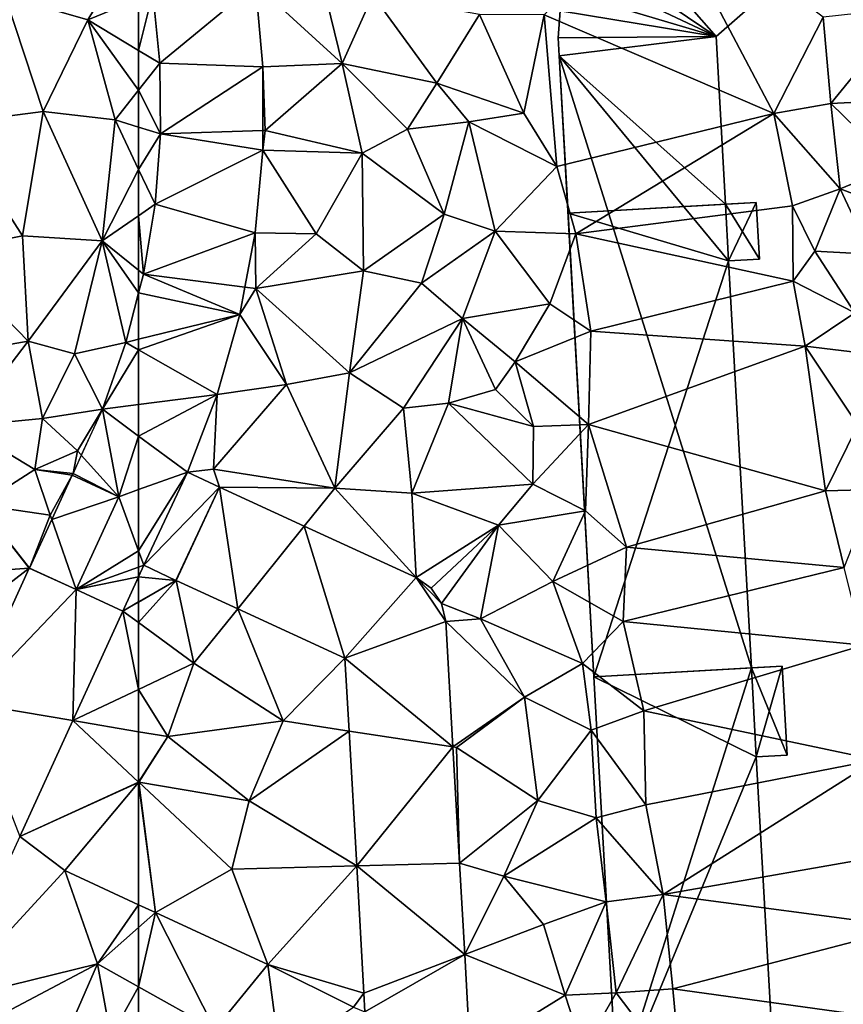
# Model space of a CAD drawing. Extents: x -2000 to -994, y 1000 to 2000.
# Drawn here: x -1757 to -1709, y 1296 to 1354 of the extents above; entities that cross this region are included whole.
import ezdxf

# ---------------------------------------------------------------- set-up
doc = ezdxf.new("R2010")
doc.units = 0
doc.header["$MEASUREMENT"] = 0
for name, color, linetype in [('Bygninger_Projekteret', 85, 'Continuous'), ('Terraen', 33, 'Continuous'), ('Terraen_vej', 33, 'Continuous')]:
    doc.layers.add(name, color=color, linetype=linetype)

# ---------------------------------------------------------------- blocks, each defined once
blk = doc.blocks.new('1km_6226_571_Flyttet_X-573000m_Y-6225000m_ACAD_1_FMEBLOCK1')
at = {"layer": 'Terraen_vej', "color": 251, "true_color": 0x555555}
for points in [[(49.009, 7.967, 72.875), (49.753, 8.149, 72.881), (49.753, 10.853, 72.848)], [(49.009, 7.967, 72.875), (49.753, 7.542, 72.896), (49.753, 8.149, 72.881)], [(47.636, 4.078, 72.975), (49.753, 7.542, 72.896), (49.009, 7.967, 72.875)], [(47.636, 4.078, 72.975), (49.753, 4.346, 72.992), (49.753, 7.542, 72.896)], [(48.603, -1.036, 72.969), (47.636, 4.078, 72.975), (46.41, 1.383, 72.987)], [(47.636, 4.078, 72.975), (49.753, 2.507, 73.028), (49.753, 4.346, 72.992)], [(48.603, -1.036, 72.969), (49.753, 2.507, 73.028), (47.636, 4.078, 72.975)], [(48.603, -1.036, 72.969), (49.753, -0.623, 73.006), (49.753, 2.507, 73.028)], [(48.603, -1.036, 72.969), (46.41, 1.383, 72.987), (45.929, 0.324, 72.991)], [(48.603, -1.036, 72.969), (45.878, 0.221, 72.985), (44.684, -2.369, 72.946)], [(46.103, -6.456, 72.996), (48.603, -1.036, 72.969), (44.684, -2.369, 72.946)], [(46.103, -6.456, 72.996), (49.753, -4.197, 73.054), (48.603, -1.036, 72.969)], [(48.603, -1.036, 72.969), (49.753, -4.197, 73.054), (49.753, -0.623, 73.006)], [(46.103, -6.456, 72.996), (44.684, -2.369, 72.946), (43.378, -5.199, 72.903)], [(46.103, -6.456, 72.996), (49.753, -5.15, 73.071), (49.753, -4.197, 73.054)], [(49.753, -5.705, 73.08), (49.753, -5.15, 73.071), (46.103, -6.456, 72.996)], [(46.103, -6.456, 72.996), (43.374, -5.208, 72.903), (39.781, -13.068, 72.978)], [(48.829, -7.708, 73.089), (49.753, -5.705, 73.08), (46.103, -6.456, 72.996)], [(39.781, -13.068, 72.978), (45.906, -14.101, 73.129), (46.103, -6.456, 72.996)], [(48.829, -7.708, 73.089), (46.103, -6.456, 72.996), (45.906, -14.101, 73.129)], [(39.781, -13.068, 72.978), (42.814, -20.865, 73.171), (45.906, -14.101, 73.129)]]:
    blk.add_polyline3d(points, close=True, dxfattribs=at)
blk = doc.blocks.new('1km_6226_571_Flyttet_X-573000m_Y-6225000m_ACAD_1_FMEBLOCK76')
at = {"layer": 'Terraen', "color": 9, "true_color": 0xbbbbbb}
for points in [[(59.53, 41.06, 73.04), (61.03, 43.55, 72.55), (54.71, 42.46, 73.24)], [(62.5, 42.287, 72.691), (61.03, 43.55, 72.55), (59.53, 41.06, 73.04)], [(51.53, 35.01, 73.31), (56.94, 35.72, 73.22), (54.71, 42.46, 73.24)], [(56.94, 35.72, 73.22), (59.53, 41.06, 73.04), (54.71, 42.46, 73.24)], [(62.5, 39.274, 72.776), (62.5, 42.287, 72.691), (59.53, 41.06, 73.04)], [(61.14, 35.22, 72.73), (59.53, 41.06, 73.04), (56.94, 35.72, 73.22)], [(62.5, 36.952, 72.697), (62.5, 39.274, 72.776), (59.53, 41.06, 73.04)], [(62.5, 36.952, 72.697), (59.53, 41.06, 73.04), (61.14, 35.22, 72.73)], [(62.5, 34.8, 72.74), (62.5, 36.952, 72.697), (61.14, 35.22, 72.73)], [(55.73, 28.45, 73.18), (56.94, 35.72, 73.22), (51.53, 35.01, 73.31)], [(60.38, 28.17, 72.8), (56.94, 35.72, 73.22), (55.73, 28.45, 73.18)], [(60.38, 28.17, 72.8), (61.14, 35.22, 72.73), (56.94, 35.72, 73.22)], [(62.5, 32.334, 72.765), (61.14, 35.22, 72.73), (60.38, 28.17, 72.8)], [(62.5, 32.334, 72.765), (62.5, 34.8, 72.74), (61.14, 35.22, 72.73)], [(51, 27.5, 73.2), (55.73, 28.45, 73.18), (51.53, 35.01, 73.31)], [(62.5, 29.631, 72.793), (62.5, 32.334, 72.765), (60.38, 28.17, 72.8)], [(62.5, 26.456, 72.834), (62.5, 29.631, 72.793), (60.38, 28.17, 72.8)], [(56.06, 22.31, 73.21), (55.73, 28.45, 73.18), (51, 27.5, 73.2)], [(56.06, 22.31, 73.21), (60.38, 28.17, 72.8), (55.73, 28.45, 73.18)], [(58.76, 21.57, 72.85), (60.38, 28.17, 72.8), (56.06, 22.31, 73.21)], [(61.756, 22.232, 72.875), (60.38, 28.17, 72.8), (58.76, 21.57, 72.85)], [(62.5, 25.119, 72.848), (62.5, 26.456, 72.834), (60.38, 28.17, 72.8)], [(62.5, 25.119, 72.848), (60.38, 28.17, 72.8), (61.756, 22.232, 72.875)], [(49.4, 21.15, 73.16), (56.06, 22.31, 73.21), (51, 27.5, 73.2)], [(52.27, 17.35, 73.13), (56.06, 22.31, 73.21), (49.4, 21.15, 73.16)], [(52.27, 17.35, 73.13), (56.9, 17.8, 72.99), (56.06, 22.31, 73.21)], [(56.9, 17.8, 72.99), (58.76, 21.57, 72.85), (56.06, 22.31, 73.21)], [(60.383, 18.344, 72.975), (61.756, 22.232, 72.875), (58.76, 21.57, 72.85)], [(60.383, 18.344, 72.975), (58.76, 21.57, 72.85), (56.9, 17.8, 72.99)], [(60.383, 18.344, 72.975), (56.9, 17.8, 72.99), (58.93, 15.9, 73.06)], [(60.383, 18.344, 72.975), (58.93, 15.9, 73.06), (59.158, 15.649, 72.987)], [(52.27, 17.35, 73.13), (56.45, 14.82, 73.1), (56.9, 17.8, 72.99)], [(52.27, 17.35, 73.13), (53.21, 12.76, 72.98), (56.45, 14.82, 73.1)], [(58.93, 15.9, 73.06), (56.9, 17.8, 72.99), (56.45, 14.82, 73.1)], [(58.676, 14.59, 72.991), (58.93, 15.9, 73.06), (56.45, 14.82, 73.1)], [(58.676, 14.59, 72.991), (59.158, 15.649, 72.987), (58.93, 15.9, 73.06)], [(57.34, 12.16, 72.85), (56.45, 14.82, 73.1), (53.21, 12.76, 72.98)], [(58.626, 14.487, 72.985), (56.45, 14.82, 73.1), (57.34, 12.16, 72.85)], [(58.626, 14.487, 72.985), (58.676, 14.59, 72.991), (56.45, 14.82, 73.1)], [(58.626, 14.487, 72.985), (57.34, 12.16, 72.85), (57.431, 11.897, 72.946)], [(58.626, 14.487, 72.985), (61.35, 13.23, 72.969), (58.676, 14.59, 72.991)], [(56.122, 9.057, 72.903), (53.21, 12.76, 72.98), (50.44, 8.65, 72.75)], [(56.126, 9.067, 72.903), (57.34, 12.16, 72.85), (53.21, 12.76, 72.98)], [(56.122, 9.057, 72.903), (56.126, 9.067, 72.903), (53.21, 12.76, 72.98)], [(56.126, 9.067, 72.903), (57.431, 11.897, 72.946), (57.34, 12.16, 72.85)], [(56.122, 9.057, 72.903), (50.44, 8.65, 72.75), (50.8, 4.95, 72.86)], [(56.122, 9.057, 72.903), (50.8, 4.95, 72.86), (52.528, 1.198, 72.978)], [(56.122, 9.057, 72.903), (58.85, 7.81, 72.996), (56.126, 9.067, 72.903)], [(62.5, 8.561, 73.08), (61.576, 6.558, 73.089), (62.5, 7.092, 73.108)], [(62.5, 7.084, 73.108), (62.5, 7.092, 73.108), (61.576, 6.558, 73.089)], [(62.5, 5.88, 73.127), (62.5, 7.084, 73.108), (61.576, 6.558, 73.089)], [(61.576, 6.558, 73.089), (58.654, 0.165, 73.129), (62.5, 1.983, 73.2)], [(61.576, 6.558, 73.089), (62.5, 1.983, 73.2), (62.5, 5.88, 73.127)], [(58.654, 0.165, 73.129), (62.5, -0.483, 73.185), (62.5, 1.983, 73.2)], [(58.654, 0.165, 73.129), (55.561, -6.599, 73.171), (62.5, -3.435, 73.28)], [(58.654, 0.165, 73.129), (62.5, -3.421, 73.28), (62.5, -0.483, 73.185)], [(58.654, 0.165, 73.129), (62.5, -3.435, 73.28), (62.5, -3.421, 73.28)], [(55.561, -6.599, 73.171), (62.5, -3.442, 73.28), (62.5, -3.435, 73.28)], [(55.561, -6.599, 73.171), (58.2, -8.58, 73.35), (62.5, -3.442, 73.28)], [(62.5, -10.583, 73.187), (62.5, -3.442, 73.28), (58.2, -8.58, 73.35)], [(55.561, -6.599, 73.171), (51.158, -16.23, 73.232), (58.2, -8.58, 73.35)], [(51.158, -16.23, 73.232), (60.11, -14.03, 73.23), (58.2, -8.58, 73.35)], [(62.5, -10.583, 73.187), (58.2, -8.58, 73.35), (60.11, -14.03, 73.23)], [(62.5, -10.583, 73.187), (60.11, -14.03, 73.23), (62.5, -11.909, 73.173)], [(62.5, -15.37, 73.22), (62.5, -11.909, 73.173), (60.11, -14.03, 73.23)], [(51.158, -16.23, 73.232), (52.73, -17.92, 73.37), (60.11, -14.03, 73.23)], [(57.23, -20.65, 73.45), (60.11, -14.03, 73.23), (52.73, -17.92, 73.37)], [(57.23, -20.65, 73.45), (60.88, -18.29, 73.33), (60.11, -14.03, 73.23)], [(62.5, -15.37, 73.22), (60.11, -14.03, 73.23), (60.88, -18.29, 73.33)], [(62.5, -18.175, 73.295), (62.5, -15.37, 73.22), (60.88, -18.29, 73.33)]]:
    blk.add_polyline3d(points, close=True, dxfattribs=at)
blk = doc.blocks.new('1km_6226_571_Flyttet_X-573000m_Y-6225000m_ACAD_1_FMEBLOCK78')
at = {"layer": 'Terraen_vej', "color": 251, "true_color": 0x555555}
for points in [[(-61.262, 38.529, 72.667), (-55.677, 43.148, 72.673), (-61.663, 42.633, 72.593)], [(-61.262, 38.529, 72.667), (-55.244, 38.315, 72.733), (-55.677, 43.148, 72.673)], [(-61.22, 34.405, 72.749), (-55.244, 38.315, 72.733), (-61.262, 38.529, 72.667)], [(-61.22, 34.405, 72.749), (-55.251, 34.605, 72.773), (-55.244, 38.315, 72.733)], [(-61.22, 34.405, 72.749), (-55.254, 33.463, 72.786), (-55.251, 34.605, 72.773)], [(-61.539, 30.294, 72.79), (-55.254, 33.463, 72.786), (-61.22, 34.405, 72.749)], [(-61.539, 30.294, 72.79), (-55.705, 28.632, 72.853), (-55.254, 33.463, 72.786)], [(-62.215, 26.226, 72.838), (-55.705, 28.632, 72.853), (-61.539, 30.294, 72.79)], [(-62.215, 26.226, 72.838), (-56.296, 25.462, 72.901), (-55.705, 28.632, 72.853)], [(-56.595, 23.862, 72.926), (-62.215, 26.226, 72.838), (-62.5, 25.119, 72.848)], [(-62.215, 26.226, 72.838), (-56.595, 23.862, 72.926), (-56.296, 25.462, 72.901)], [(-62.5, 22.415, 72.881), (-56.595, 23.862, 72.926), (-62.5, 25.119, 72.848)], [(-62.5, 22.415, 72.881), (-62.5, 21.808, 72.896), (-56.595, 23.862, 72.926)], [(-62.5, 21.808, 72.896), (-57.916, 19.192, 73.027), (-56.595, 23.862, 72.926)], [(-62.5, 21.808, 72.896), (-62.5, 18.612, 72.992), (-57.916, 19.192, 73.027)], [(-62.5, 16.773, 73.028), (-59.656, 14.663, 73.098), (-57.916, 19.192, 73.027)], [(-62.5, 16.773, 73.028), (-57.916, 19.192, 73.027), (-62.5, 18.612, 72.992)], [(-62.5, 13.643, 73.006), (-59.656, 14.663, 73.098), (-62.5, 16.773, 73.028)], [(-62.5, 10.069, 73.054), (-62.193, 9.226, 73.077), (-59.656, 14.663, 73.098)], [(-62.5, 10.069, 73.054), (-59.656, 14.663, 73.098), (-62.5, 13.643, 73.006)], [(-59.656, 14.663, 73.098), (-62.193, 9.226, 73.077), (-57.783, 13.779, 73.139)], [(-57.783, 13.779, 73.139), (-62.193, 9.226, 73.077), (-60.33, 8.347, 73.153)], [(-57.783, 13.779, 73.139), (-60.33, 8.347, 73.153), (-60.304, 8.334, 73.154)], [(-57.783, 13.779, 73.139), (-60.304, 8.334, 73.154), (-56.717, 6.685, 73.07)], [(-57.783, 13.779, 73.139), (-56.717, 6.685, 73.07), (-52.839, 11.506, 73.027)], [(-52.839, 11.506, 73.027), (-56.717, 6.685, 73.07), (-50.463, 3.809, 72.925)], [(-46.316, 8.506, 72.88), (-52.839, 11.506, 73.027), (-50.463, 3.809, 72.925)], [(-62.5, 9.116, 73.071), (-62.193, 9.226, 73.077), (-62.5, 10.069, 73.054)], [(-62.5, 9.116, 73.071), (-62.5, 8.561, 73.08), (-62.193, 9.226, 73.077)], [(-44.575, 5.949, 72.794), (-46.316, 8.506, 72.88), (-50.463, 3.809, 72.925)], [(-46.316, 8.506, 72.88), (-44.828, 6.997, 72.816), (-45.434, 7.887, 72.847)], [(-44.575, 5.949, 72.794), (-44.828, 6.997, 72.816), (-46.316, 8.506, 72.88)], [(-44.575, 5.949, 72.794), (-50.463, 3.809, 72.925), (-44.161, -1.369, 72.821)], [(-44.161, -1.369, 72.821), (-50.463, 3.809, 72.925), (-50.223, -0.446, 72.941)], [(-44.161, -1.369, 72.821), (-50.223, -0.446, 72.941), (-49.778, -8.312, 72.971)], [(-44.161, -1.369, 72.821), (-49.778, -8.312, 72.971), (-43.777, -8.149, 72.845)], [(-43.777, -8.149, 72.845), (-49.778, -8.312, 72.971), (-43.475, -13.494, 72.865)], [(-49.358, -15.74, 72.999), (-43.475, -13.494, 72.865), (-49.778, -8.312, 72.971)], [(-49.296, -16.826, 73.003), (-43.475, -13.494, 72.865), (-49.358, -15.74, 72.999)], [(-43.147, -19.288, 72.886), (-43.475, -13.494, 72.865), (-49.296, -16.826, 73.003)]]:
    blk.add_polyline3d(points, close=True, dxfattribs=at)
blk = doc.blocks.new('1km_6226_571_Flyttet_X-573000m_Y-6225000m_ACAD_1_FMEBLOCK135')
at = {"layer": 'Terraen', "color": 9, "true_color": 0xbbbbbb}
for points in [[(-25.44, 35.59, 71.53), (-32.21, 48.43, 71.5), (-38.83, 41.35, 71.46)], [(-25.44, 35.59, 71.53), (-22.56, 41.21, 71.47), (-32.21, 48.43, 71.5)], [(-55.677, 43.148, 72.673), (-50.62, 38.51, 73), (-52.17, 44.81, 72.76)], [(-50.62, 38.51, 73), (-48.83, 42.5, 73.17), (-52.17, 44.81, 72.76)], [(-55.677, 43.148, 72.673), (-55.244, 38.315, 72.733), (-50.62, 38.51, 73)], [(-62.5, 39.274, 72.776), (-61.262, 38.529, 72.667), (-61.663, 42.633, 72.593)], [(-62.5, 39.274, 72.776), (-61.663, 42.633, 72.593), (-62.5, 42.287, 72.691)], [(-50.62, 38.51, 73), (-45.1, 37.36, 72.03), (-48.83, 42.5, 73.17)], [(-45.1, 37.36, 72.03), (-42.61, 41.37, 71.22), (-48.83, 42.5, 73.17)], [(-17.56, 41.77, 71.44), (-22.56, 41.21, 71.47), (-22.11, 36.18, 71.51)], [(-17.56, 41.77, 71.44), (-22.11, 36.18, 71.51), (-17.03, 36.43, 71.37)], [(-45.1, 37.36, 72.03), (-40.02, 35.61, 71.38), (-42.61, 41.37, 71.22)], [(-40.02, 35.61, 71.38), (-38.83, 41.35, 71.46), (-42.61, 41.37, 71.22)], [(-38.1, 32.51, 71.4), (-38.83, 41.35, 71.46), (-40.02, 35.61, 71.38)], [(-25.44, 35.59, 71.53), (-38.83, 41.35, 71.46), (-38.1, 32.51, 71.4)], [(-25.44, 35.59, 71.53), (-22.11, 36.18, 71.51), (-22.56, 41.21, 71.47)], [(-62.5, 36.952, 72.697), (-61.262, 38.529, 72.667), (-62.5, 39.274, 72.776)], [(-61.22, 34.405, 72.749), (-61.262, 38.529, 72.667), (-62.5, 36.952, 72.697)], [(-55.244, 38.315, 72.733), (-55.11, 34.61, 72.77), (-50.62, 38.51, 73)], [(-50.62, 38.51, 73), (-55.11, 34.61, 72.77), (-49.46, 33.28, 73.22)], [(-50.62, 38.51, 73), (-46.82, 34.68, 72.95), (-45.1, 37.36, 72.03)], [(-50.62, 38.51, 73), (-49.46, 33.28, 73.22), (-46.82, 34.68, 72.95)], [(-55.244, 38.315, 72.733), (-55.251, 34.605, 72.773), (-55.11, 34.61, 72.77)], [(-45.1, 37.36, 72.03), (-46.82, 34.68, 72.95), (-43.23, 35.11, 71.24)], [(-45.1, 37.36, 72.03), (-43.23, 35.11, 71.24), (-40.02, 35.61, 71.38)], [(-62.5, 34.8, 72.74), (-61.22, 34.405, 72.749), (-62.5, 36.952, 72.697)], [(-18.36, 32.52, 71.51), (-17.03, 36.43, 71.37), (-22.11, 36.18, 71.51)], [(-21.57, 31.19, 71.43), (-22.11, 36.18, 71.51), (-25.44, 35.59, 71.53)], [(-21.57, 31.19, 71.43), (-18.36, 32.52, 71.51), (-22.11, 36.18, 71.51)], [(-44.68, 29.72, 72.28), (-43.23, 35.11, 71.24), (-46.82, 34.68, 72.95)], [(-41.69, 28.73, 71.36), (-43.23, 35.11, 71.24), (-44.68, 29.72, 72.28)], [(-38.1, 32.51, 71.4), (-40.02, 35.61, 71.38), (-43.23, 35.11, 71.24)], [(-41.69, 28.73, 71.36), (-38.1, 32.51, 71.4), (-43.23, 35.11, 71.24)], [(-36.99, 28.57, 71.45), (-25.44, 35.59, 71.53), (-38.1, 32.51, 71.4)], [(-36.99, 28.57, 71.45), (-24.35, 30.2, 71.48), (-25.44, 35.59, 71.53)], [(-24.35, 30.2, 71.48), (-21.57, 31.19, 71.43), (-25.44, 35.59, 71.53)], [(-62.5, 32.334, 72.765), (-61.22, 34.405, 72.749), (-62.5, 34.8, 72.74)], [(-55.254, 33.463, 72.786), (-55.11, 34.61, 72.77), (-55.251, 34.605, 72.773)], [(-55.254, 33.463, 72.786), (-49.46, 33.28, 73.22), (-55.11, 34.61, 72.77)], [(-49.46, 33.28, 73.22), (-44.68, 29.72, 72.28), (-46.82, 34.68, 72.95)], [(-62.5, 32.334, 72.765), (-61.539, 30.294, 72.79), (-61.22, 34.405, 72.749)], [(-55.254, 33.463, 72.786), (-55.705, 28.632, 72.853), (-52.14, 28.57, 72.93)], [(-55.254, 33.463, 72.786), (-52.14, 28.57, 72.93), (-49.46, 33.28, 73.22)], [(-49.46, 33.28, 73.22), (-52.14, 28.57, 72.93), (-49.37, 26.42, 73.42)], [(-49.46, 33.28, 73.22), (-49.37, 26.42, 73.42), (-44.68, 29.72, 72.28)], [(-62.5, 29.631, 72.793), (-61.539, 30.294, 72.79), (-62.5, 32.334, 72.765)], [(-41.69, 28.73, 71.36), (-36.99, 28.57, 71.45), (-38.1, 32.51, 71.4)], [(-16.78, 29.39, 71.85), (-18.36, 32.52, 71.51), (-21.57, 31.19, 71.43)], [(-23.05, 27.56, 72.78), (-21.57, 31.19, 71.43), (-24.35, 30.2, 71.48)], [(-23.05, 27.56, 72.78), (-19.78, 27.39, 72.99), (-21.57, 31.19, 71.43)], [(-16.78, 29.39, 71.85), (-21.57, 31.19, 71.43), (-19.78, 27.39, 72.99)], [(-62.215, 26.226, 72.838), (-61.539, 30.294, 72.79), (-62.5, 29.631, 72.793)], [(-24.31, 25.81, 73.16), (-24.35, 30.2, 71.48), (-36.99, 28.57, 71.45)], [(-24.31, 25.81, 73.16), (-23.05, 27.56, 72.78), (-24.35, 30.2, 71.48)], [(-62.5, 26.456, 72.834), (-62.215, 26.226, 72.838), (-62.5, 29.631, 72.793)], [(-49.37, 26.42, 73.42), (-46, 25.69, 73.2), (-44.68, 29.72, 72.28)], [(-46, 25.69, 73.2), (-41.69, 28.73, 71.36), (-44.68, 29.72, 72.28)], [(-55.705, 28.632, 72.853), (-56.296, 25.462, 72.901), (-55.66, 25.38, 72.9)], [(-55.705, 28.632, 72.853), (-55.66, 25.38, 72.9), (-52.14, 28.57, 72.93)], [(-55.66, 25.38, 72.9), (-49.37, 26.42, 73.42), (-52.14, 28.57, 72.93)], [(-43.61, 23.63, 72.43), (-41.69, 28.73, 71.36), (-46, 25.69, 73.2)], [(-43.61, 23.63, 72.43), (-38.5, 24.49, 71.52), (-41.69, 28.73, 71.36)], [(-38.5, 24.49, 71.52), (-36.99, 28.57, 71.45), (-41.69, 28.73, 71.36)], [(-38.5, 24.49, 71.52), (-36.12, 22.9, 71.53), (-36.99, 28.57, 71.45)], [(-24.31, 25.81, 73.16), (-36.99, 28.57, 71.45), (-36.12, 22.9, 71.53)], [(-24.31, 25.81, 73.16), (-20.71, 23.96, 73.07), (-23.05, 27.56, 72.78)], [(-20.71, 23.96, 73.07), (-19.78, 27.39, 72.99), (-23.05, 27.56, 72.78)], [(-62.5, 26.456, 72.834), (-62.5, 25.119, 72.848), (-62.215, 26.226, 72.838)], [(-55.66, 25.38, 72.9), (-50.2, 20.45, 73.5), (-49.37, 26.42, 73.42)], [(-50.2, 20.45, 73.5), (-46, 25.69, 73.2), (-49.37, 26.42, 73.42)], [(-56.595, 23.862, 72.926), (-55.66, 25.38, 72.9), (-56.296, 25.462, 72.901)], [(-56.595, 23.862, 72.926), (-53.87, 19.77, 73.07), (-55.66, 25.38, 72.9)], [(-55.66, 25.38, 72.9), (-53.87, 19.77, 73.07), (-50.2, 20.45, 73.5)], [(-50.2, 20.45, 73.5), (-43.61, 23.63, 72.43), (-46, 25.69, 73.2)], [(-24.31, 25.81, 73.16), (-36.12, 22.9, 71.53), (-23.61, 22.02, 73.2)], [(-24.31, 25.81, 73.16), (-23.61, 22.02, 73.2), (-20.71, 23.96, 73.07)], [(-40.53, 21.1, 71.6), (-38.5, 24.49, 71.52), (-43.61, 23.63, 72.43)], [(-40.53, 21.1, 71.6), (-36.12, 22.9, 71.53), (-38.5, 24.49, 71.52)], [(-56.595, 23.862, 72.926), (-57.916, 19.192, 73.027), (-53.87, 19.77, 73.07)], [(-47.04, 18.4, 73.44), (-43.61, 23.63, 72.43), (-50.2, 20.45, 73.5)], [(-47.04, 18.4, 73.44), (-44.42, 18.68, 72.53), (-43.61, 23.63, 72.43)], [(-41.68, 19.48, 72.17), (-43.61, 23.63, 72.43), (-44.42, 18.68, 72.53)], [(-40.53, 21.1, 71.6), (-43.61, 23.63, 72.43), (-41.68, 19.48, 72.17)], [(-18.28, 21.37, 72.73), (-20.71, 23.96, 73.07), (-23.61, 22.02, 73.2)], [(-40.53, 21.1, 71.6), (-36.25, 17.44, 72), (-36.12, 22.9, 71.53)], [(-36.25, 17.44, 72), (-23.61, 22.02, 73.2), (-36.12, 22.9, 71.53)], [(-36.25, 17.44, 72), (-22.42, 13.58, 73.17), (-23.61, 22.02, 73.2)], [(-20.53, 17.4, 73.14), (-18.28, 21.37, 72.73), (-23.61, 22.02, 73.2)], [(-22.42, 13.58, 73.17), (-20.53, 17.4, 73.14), (-23.61, 22.02, 73.2)], [(-40.53, 21.1, 71.6), (-41.68, 19.48, 72.17), (-39.46, 17.33, 71.92)], [(-40.53, 21.1, 71.6), (-39.46, 17.33, 71.92), (-36.25, 17.44, 72)], [(-51.05, 13.73, 73.09), (-50.2, 20.45, 73.5), (-53.87, 19.77, 73.07)], [(-51.05, 13.73, 73.09), (-47.04, 18.4, 73.44), (-50.2, 20.45, 73.5)], [(-58.13, 14.83, 73.13), (-51.05, 13.73, 73.09), (-53.87, 19.77, 73.07)], [(-57.916, 19.192, 73.027), (-58.13, 14.83, 73.13), (-53.87, 19.77, 73.07)], [(-57.916, 19.192, 73.027), (-59.656, 14.663, 73.098), (-58.13, 14.83, 73.13)], [(-39.46, 17.33, 71.92), (-41.68, 19.48, 72.17), (-44.42, 18.68, 72.53)], [(-46.55, 13.44, 72.78), (-47.04, 18.4, 73.44), (-51.05, 13.73, 73.09)], [(-46.55, 13.44, 72.78), (-44.42, 18.68, 72.53), (-47.04, 18.4, 73.44)], [(-46.55, 13.44, 72.78), (-39.5, 13.96, 72.26), (-44.42, 18.68, 72.53)], [(-39.5, 13.96, 72.26), (-39.46, 17.33, 71.92), (-44.42, 18.68, 72.53)], [(-36.25, 17.44, 72), (-39.5, 13.96, 72.26), (-36.43, 12.41, 72.48)], [(-36.25, 17.44, 72), (-39.46, 17.33, 71.92), (-39.5, 13.96, 72.26)], [(-36.25, 17.44, 72), (-36.43, 12.41, 72.48), (-34.04, 10.28, 72.43)], [(-36.25, 17.44, 72), (-34.04, 10.28, 72.43), (-22.42, 13.58, 73.17)], [(-22.42, 13.58, 73.17), (-19.55, 13.65, 72.74), (-20.53, 17.4, 73.14)], [(-59.656, 14.663, 73.098), (-57.783, 13.779, 73.139), (-58.13, 14.83, 73.13)], [(-57.783, 13.779, 73.139), (-51.05, 13.73, 73.09), (-58.13, 14.83, 73.13)], [(-46.55, 13.44, 72.78), (-41.5, 11.57, 72.8), (-39.5, 13.96, 72.26)], [(-36.43, 12.41, 72.48), (-39.5, 13.96, 72.26), (-41.5, 11.57, 72.8)], [(-57.783, 13.779, 73.139), (-52.839, 11.506, 73.027), (-51.05, 13.73, 73.09)], [(-46.316, 8.506, 72.88), (-51.05, 13.73, 73.09), (-52.839, 11.506, 73.027)], [(-46.316, 8.506, 72.88), (-46.55, 13.44, 72.78), (-51.05, 13.73, 73.09)], [(-46.316, 8.506, 72.88), (-41.5, 11.57, 72.8), (-46.55, 13.44, 72.78)], [(-22.42, 13.58, 73.17), (-34.04, 10.28, 72.43), (-21.34, 9.09, 73.11)], [(-22.42, 13.58, 73.17), (-21.34, 9.09, 73.11), (-19.55, 13.65, 72.74)], [(-38.34, 8.28, 72.5), (-36.43, 12.41, 72.48), (-41.5, 11.57, 72.8)], [(-38.34, 8.28, 72.5), (-34.04, 10.28, 72.43), (-36.43, 12.41, 72.48)], [(-46.316, 8.506, 72.88), (-45.434, 7.887, 72.847), (-41.5, 11.57, 72.8)], [(-45.434, 7.887, 72.847), (-44.828, 6.997, 72.816), (-41.5, 11.57, 72.8)], [(-44.828, 6.997, 72.816), (-42.56, 6.1, 72.74), (-41.5, 11.57, 72.8)], [(-38.34, 8.28, 72.5), (-41.5, 11.57, 72.8), (-42.56, 6.1, 72.74)], [(-38.34, 8.28, 72.5), (-34.23, 5.95, 72.72), (-34.04, 10.28, 72.43)], [(-34.23, 5.95, 72.72), (-21.34, 9.09, 73.11), (-34.04, 10.28, 72.43)], [(-60.33, 8.347, 73.153), (-62.193, 9.226, 73.077), (-62.5, 8.561, 73.08)], [(-20.2, 4.57, 73.17), (-21.34, 9.09, 73.11), (-34.23, 5.95, 72.72)], [(-60.33, 8.347, 73.153), (-62.5, 8.561, 73.08), (-62.5, 7.092, 73.108)], [(-60.304, 8.334, 73.154), (-60.33, 8.347, 73.153), (-62.5, 7.084, 73.108)], [(-60.33, 8.347, 73.153), (-62.5, 7.092, 73.108), (-62.5, 7.084, 73.108)], [(-62.5, 5.88, 73.127), (-59.27, 3.51, 73.26), (-60.304, 8.334, 73.154)], [(-62.5, 5.88, 73.127), (-60.304, 8.334, 73.154), (-62.5, 7.084, 73.108)], [(-60.304, 8.334, 73.154), (-59.27, 3.51, 73.26), (-56.717, 6.685, 73.07)], [(-38.34, 8.28, 72.5), (-42.56, 6.1, 72.74), (-36.61, 3.5, 72.65)], [(-38.34, 8.28, 72.5), (-36.61, 3.5, 72.65), (-34.23, 5.95, 72.72)], [(-44.828, 6.997, 72.816), (-44.575, 5.949, 72.794), (-42.56, 6.1, 72.74)], [(-56.717, 6.685, 73.07), (-59.27, 3.51, 73.26), (-54.07, 0.14, 72.97)], [(-50.463, 3.809, 72.925), (-56.717, 6.685, 73.07), (-54.07, 0.14, 72.97)], [(-62.5, 5.88, 73.127), (-62.5, 1.983, 73.2), (-59.27, 3.51, 73.26)], [(-44.575, 5.949, 72.794), (-39.98, 1.53, 72.72), (-42.56, 6.1, 72.74)], [(-44.575, 5.949, 72.794), (-44.161, -1.369, 72.821), (-39.98, 1.53, 72.72)], [(-36.61, 3.5, 72.65), (-42.56, 6.1, 72.74), (-39.98, 1.53, 72.72)], [(-33.02, 0.73, 72.87), (-34.23, 5.95, 72.72), (-36.61, 3.5, 72.65)], [(-33.02, 0.73, 72.87), (-20.2, 4.57, 73.17), (-34.23, 5.95, 72.72)], [(-19.47, -2.12, 73.14), (-20.2, 4.57, 73.17), (-33.02, 0.73, 72.87)], [(-62.5, 1.983, 73.2), (-60.8, -0.77, 73.21), (-59.27, 3.51, 73.26)], [(-60.8, -0.77, 73.21), (-54.07, 0.14, 72.97), (-59.27, 3.51, 73.26)], [(-50.463, 3.809, 72.925), (-54.07, 0.14, 72.97), (-50.223, -0.446, 72.941)], [(-36.1, -0.4, 72.57), (-36.61, 3.5, 72.65), (-39.98, 1.53, 72.72)], [(-33.02, 0.73, 72.87), (-36.61, 3.5, 72.65), (-36.1, -0.4, 72.57)], [(-62.5, 1.983, 73.2), (-62.5, -0.483, 73.185), (-60.8, -0.77, 73.21)], [(-44.161, -1.369, 72.821), (-43.96, -1.4, 72.84), (-39.98, 1.53, 72.72)], [(-43.96, -1.4, 72.84), (-39.2, -4.51, 72.74), (-39.98, 1.53, 72.72)], [(-39.2, -4.51, 72.74), (-36.1, -0.4, 72.57), (-39.98, 1.53, 72.72)], [(-32.9, -4.76, 73.1), (-33.02, 0.73, 72.87), (-36.1, -0.4, 72.57)], [(-32.9, -4.76, 73.1), (-19.47, -2.12, 73.14), (-33.02, 0.73, 72.87)], [(-56.06, -4.52, 73.06), (-54.07, 0.14, 72.97), (-60.8, -0.77, 73.21)], [(-50.223, -0.446, 72.941), (-54.07, 0.14, 72.97), (-56.06, -4.52, 73.06)], [(-62.5, -3.421, 73.28), (-60.8, -0.77, 73.21), (-62.5, -0.483, 73.185)], [(-49.778, -8.312, 72.971), (-50.223, -0.446, 72.941), (-56.06, -4.52, 73.06)], [(-35.81, -5.52, 72.58), (-36.1, -0.4, 72.57), (-39.2, -4.51, 72.74)], [(-32.9, -4.76, 73.1), (-36.1, -0.4, 72.57), (-35.81, -5.52, 72.58)], [(-62.5, -3.421, 73.28), (-62.49, -3.43, 73.28), (-60.8, -0.77, 73.21)], [(-62.49, -3.43, 73.28), (-56.06, -4.52, 73.06), (-60.8, -0.77, 73.21)], [(-44.161, -1.369, 72.821), (-43.777, -8.149, 72.845), (-43.96, -1.4, 72.84)], [(-43.777, -8.149, 72.845), (-39.2, -4.51, 72.74), (-43.96, -1.4, 72.84)], [(-31.89, -9.99, 73.05), (-19.47, -2.12, 73.14), (-32.9, -4.76, 73.1)], [(-31.89, -9.99, 73.05), (-17.67, -7.5, 73.15), (-19.47, -2.12, 73.14)], [(-62.5, -3.435, 73.28), (-62.49, -3.43, 73.28), (-62.5, -3.421, 73.28)], [(-62.5, -3.442, 73.28), (-62.49, -3.43, 73.28), (-62.5, -3.435, 73.28)], [(-61.52, -11.04, 73.15), (-62.49, -3.43, 73.28), (-62.5, -3.442, 73.28)], [(-62.5, -10.583, 73.187), (-61.52, -11.04, 73.15), (-62.5, -3.442, 73.28)], [(-57.07, -8.51, 73.11), (-56.06, -4.52, 73.06), (-62.49, -3.43, 73.28)], [(-61.52, -11.04, 73.15), (-57.07, -8.51, 73.11), (-62.49, -3.43, 73.28)], [(-49.778, -8.312, 72.971), (-56.06, -4.52, 73.06), (-57.07, -8.51, 73.11)], [(-43.777, -8.149, 72.845), (-41.2, -8.91, 72.79), (-39.2, -4.51, 72.74)], [(-41.2, -8.91, 72.79), (-35.81, -5.52, 72.58), (-39.2, -4.51, 72.74)], [(-31.89, -9.99, 73.05), (-32.9, -4.76, 73.1), (-35.81, -5.52, 72.58)], [(-35.23, -10.42, 72.7), (-35.81, -5.52, 72.58), (-41.2, -8.91, 72.79)], [(-35.23, -10.42, 72.7), (-31.89, -9.99, 73.05), (-35.81, -5.52, 72.58)], [(-17.53, -11.9, 73.19), (-17.67, -7.5, 73.15), (-31.89, -9.99, 73.05)], [(-54.97, -14.08, 73.07), (-57.07, -8.51, 73.11), (-61.52, -11.04, 73.15)], [(-49.778, -8.312, 72.971), (-57.07, -8.51, 73.11), (-54.97, -14.08, 73.07)], [(-49.358, -15.74, 72.999), (-49.778, -8.312, 72.971), (-54.97, -14.08, 73.07)], [(-43.777, -8.149, 72.845), (-43.475, -13.494, 72.865), (-41.2, -8.91, 72.79)], [(-43.475, -13.494, 72.865), (-38.88, -11.74, 72.84), (-41.2, -8.91, 72.79)], [(-35.23, -10.42, 72.7), (-41.2, -8.91, 72.79), (-38.88, -11.74, 72.84)], [(-35.23, -10.42, 72.7), (-34.64, -15.72, 72.82), (-31.89, -9.99, 73.05)], [(-34.64, -15.72, 72.82), (-31.34, -15.49, 73.07), (-31.89, -9.99, 73.05)], [(-31.34, -15.49, 73.07), (-17.53, -11.9, 73.19), (-31.89, -9.99, 73.05)], [(-62.5, -10.583, 73.187), (-62.5, -11.909, 73.173), (-61.52, -11.04, 73.15)], [(-35.23, -10.42, 72.7), (-38.88, -11.74, 72.84), (-37.62, -15.86, 72.73)], [(-35.23, -10.42, 72.7), (-37.62, -15.86, 72.73), (-34.64, -15.72, 72.82)], [(-62.5, -15.37, 73.22), (-58.06, -17.86, 73.2), (-61.52, -11.04, 73.15)], [(-62.5, -15.37, 73.22), (-61.52, -11.04, 73.15), (-62.5, -11.909, 73.173)], [(-58.06, -17.86, 73.2), (-54.97, -14.08, 73.07), (-61.52, -11.04, 73.15)], [(-43.475, -13.494, 72.865), (-37.62, -15.86, 72.73), (-38.88, -11.74, 72.84)], [(-17.29, -17.43, 73.14), (-17.53, -11.9, 73.19), (-31.34, -15.49, 73.07)], [(-43.147, -19.288, 72.886), (-37.62, -15.86, 72.73), (-43.475, -13.494, 72.865)], [(-54.27, -19.39, 73.11), (-54.97, -14.08, 73.07), (-58.06, -17.86, 73.2)], [(-49.358, -15.74, 72.999), (-54.97, -14.08, 73.07), (-49.96, -16.56, 72.93)], [(-49.96, -16.56, 72.93), (-54.97, -14.08, 73.07), (-54.27, -19.39, 73.11)], [(-62.5, -18.175, 73.295), (-58.06, -17.86, 73.2), (-62.5, -15.37, 73.22)], [(-30.85, -20.72, 73.07), (-31.34, -15.49, 73.07), (-34.64, -15.72, 72.82)], [(-30.85, -20.72, 73.07), (-17.29, -17.43, 73.14), (-31.34, -15.49, 73.07)], [(-49.296, -16.826, 73.003), (-49.358, -15.74, 72.999), (-49.96, -16.56, 72.93)], [(-43.147, -19.288, 72.886), (-36.57, -19.09, 72.85), (-37.62, -15.86, 72.73)], [(-36.57, -19.09, 72.85), (-34.64, -15.72, 72.82), (-37.62, -15.86, 72.73)], [(-30.85, -20.72, 73.07), (-34.64, -15.72, 72.82), (-36.57, -19.09, 72.85)]]:
    blk.add_polyline3d(points, close=True, dxfattribs=at)
blk = doc.blocks.new('Projekteret_bygning_51094')
at = {"layer": 'Bygninger_Projekteret', "color": 85, "true_color": 0x5f994c}
for points in [[(-16.133, 22.601, 71.502), (-22.39, 29.749, 71.502), (1.023, 37.618, 71.502)], [(-22.39, 29.749, 78.121), (1.023, 37.618, 78.121), (-16.133, 22.601, 78.121)], [(-16.133, 22.601, 78.121), (-16.133, 22.601, 71.502), (1.023, 37.618, 71.502), (1.023, 37.618, 78.121)], [(-16.133, 22.601, 71.502), (-23.78, 27.784, 71.502), (-22.39, 29.749, 71.502)], [(-23.78, 27.784, 78.121), (-22.39, 29.749, 78.121), (-16.133, 22.601, 78.121)], [(-16.133, 22.601, 71.502), (-24.468, 26.563, 71.502), (-23.78, 27.784, 71.502)], [(-16.133, 22.601, 78.121), (-24.468, 26.563, 78.121), (-23.78, 27.784, 78.121)], [(-16.133, 22.601, 71.502), (-24.975, 25.256, 71.502), (-24.468, 26.563, 71.502)], [(-16.133, 22.601, 78.121), (-24.975, 25.256, 78.121), (-24.468, 26.563, 78.121)], [(-16.133, 22.601, 71.502), (-25.236, 24.117, 71.502), (-24.975, 25.256, 71.502)], [(-16.133, 22.601, 78.121), (-25.236, 24.117, 78.121), (-24.975, 25.256, 78.121)], [(-16.133, 22.601, 71.502), (-25.343, 22.526, 71.502), (-25.236, 24.117, 71.502)], [(-16.133, 22.601, 78.121), (-25.343, 22.526, 78.121), (-25.236, 24.117, 78.121)], [(-25.343, 22.526, 78.121), (-25.236, 24.117, 78.121), (-25.236, 24.117, 71.502), (-25.343, 22.526, 71.502)], [(-16.133, 22.601, 71.502), (-25.285, 21.488, 71.502), (-25.343, 22.526, 71.502)], [(-25.285, 21.488, 78.121), (-25.343, 22.526, 78.121), (-16.133, 22.601, 78.121)], [(-25.285, 21.488, 78.121), (-25.343, 22.526, 78.121), (-25.343, 22.526, 71.502), (-25.285, 21.488, 71.502)], [(-15.587, 12.816, 71.502), (-25.285, 21.488, 71.502), (-16.133, 22.601, 71.502)], [(-25.285, 21.488, 78.121), (-16.133, 22.601, 78.121), (-15.587, 12.816, 78.121)], [(-15.587, 12.816, 78.121), (-15.587, 12.816, 71.502), (-16.133, 22.601, 71.502), (-16.133, 22.601, 78.121)], [(-15.587, 12.816, 71.502), (-15.402, 9.521, 71.502), (-25.285, 21.488, 71.502)], [(-21.906, -39.017, 71.502), (-25.285, 21.488, 71.502), (-14.075, -14.242, 71.502)], [(-25.285, 21.488, 71.502), (-15.402, 9.521, 71.502), (-14.075, -14.242, 71.502)], [(-15.587, 12.816, 78.121), (-24.772, 12.303, 78.121), (-25.285, 21.488, 78.121)], [(-25.285, 21.488, 71.502), (-24.772, 12.303, 78.121), (-23.261, -14.755, 82.741)], [(-25.285, 21.488, 71.502), (-25.285, 21.488, 78.121), (-24.772, 12.303, 78.121)], [(-21.906, -39.017, 71.502), (-25.285, 21.488, 71.502), (-23.261, -14.755, 82.741)], [(-13.789, 12.916, 82.741), (-15.402, 9.521, 82.741), (-24.772, 12.303, 82.741)], [(-13.789, 12.916, 82.741), (-15.587, 12.816, 78.121), (-24.772, 12.303, 82.741)], [(-15.587, 12.816, 78.121), (-24.772, 12.303, 78.121), (-24.772, 12.303, 82.741)], [(-13.789, 12.916, 71.502), (-13.605, 9.621, 71.502), (-15.587, 12.816, 71.502)], [(-13.789, 12.916, 71.502), (-15.587, 12.816, 78.121), (-13.789, 12.916, 82.741)], [(-15.587, 12.816, 71.502), (-15.587, 12.816, 78.121), (-13.789, 12.916, 71.502)], [(-13.605, 9.621, 71.502), (-15.402, 9.521, 71.502), (-15.587, 12.816, 71.502)], [(-13.789, 12.916, 82.741), (-13.605, 9.621, 82.741), (-15.402, 9.521, 82.741)], [(-13.789, 12.916, 82.741), (-13.605, 9.621, 82.741), (-13.605, 9.621, 71.502), (-13.789, 12.916, 71.502)], [(-13.789, 12.916, 82.741), (-13.605, 9.621, 82.741), (-13.605, 9.621, 71.502), (-13.789, 12.916, 71.502)], [(-15.402, 9.521, 82.741), (-23.261, -14.755, 82.741), (-24.772, 12.303, 82.741)], [(-23.261, -14.755, 82.741), (-24.772, 12.303, 78.121), (-24.772, 12.303, 82.741)], [(-15.402, 9.521, 82.741), (-14.075, -14.242, 82.741), (-23.261, -14.755, 82.741)], [(-15.402, 9.521, 82.741), (-15.402, 9.521, 71.502), (-13.605, 9.621, 71.502), (-13.605, 9.621, 82.741)], [(-14.075, -14.242, 82.741), (-14.075, -14.242, 71.502), (-15.402, 9.521, 71.502), (-15.402, 9.521, 82.741)], [(-12.278, -14.142, 85.759), (-13.785, -19.434, 85.759), (-23.261, -14.755, 85.759)], [(-12.278, -14.142, 85.759), (-14.075, -14.242, 82.741), (-23.261, -14.755, 85.759)], [(-14.075, -14.242, 82.741), (-23.261, -14.755, 82.741), (-23.261, -14.755, 85.759)], [(-13.785, -19.434, 71.502), (-21.906, -39.017, 71.502), (-14.075, -14.242, 71.502)], [(-12.278, -14.142, 71.502), (-11.988, -19.334, 71.502), (-14.075, -14.242, 71.502)], [(-12.278, -14.142, 71.502), (-14.075, -14.242, 82.741), (-12.278, -14.142, 85.759)], [(-14.075, -14.242, 71.502), (-14.075, -14.242, 82.741), (-12.278, -14.142, 71.502)], [(-11.988, -19.334, 71.502), (-13.785, -19.434, 71.502), (-14.075, -14.242, 71.502)], [(-12.278, -14.142, 85.759), (-11.988, -19.334, 85.759), (-13.785, -19.434, 85.759)], [(-11.988, -19.334, 85.759), (-11.988, -19.334, 71.502), (-12.278, -14.142, 71.502), (-12.278, -14.142, 85.759)], [(-23.261, -14.755, 85.759), (-13.785, -19.434, 85.759), (-21.906, -39.017, 85.759)], [(-21.906, -39.017, 85.759), (-23.261, -14.755, 82.741), (-23.261, -14.755, 85.759)], [(-21.906, -39.017, 85.759), (-21.906, -39.017, 71.502), (-23.261, -14.755, 82.741)], [(-13.785, -19.434, 71.502), (-12.637, -40.002, 71.502), (-21.906, -39.017, 71.502)], [(-21.906, -39.017, 85.759), (-13.785, -19.434, 85.759), (-12.637, -40.002, 85.759)], [(-13.785, -19.434, 85.759), (-13.785, -19.434, 71.502), (-11.988, -19.334, 71.502), (-11.988, -19.334, 85.759)], [(-12.637, -40.002, 85.759), (-12.637, -40.002, 71.502), (-13.785, -19.434, 71.502), (-13.785, -19.434, 85.759)]]:
    blk.add_3dface(points, dxfattribs=at)

msp = doc.modelspace()

# ---------------------------------------------------------------- block references
at = {"layer": 'Bygninger_Projekteret', "color": 85, "true_color": 0x5f994c}
msp.add_blockref('Projekteret_bygning_51094', (-1700.175, 1329.979), dxfattribs=at)
at = {"layer": 'Terraen', "color": 9, "true_color": 0xbbbbbb}
for name, p in [('1km_6226_571_Flyttet_X-573000m_Y-6225000m_ACAD_1_FMEBLOCK76', (-1812.5, 1312.5)), ('1km_6226_571_Flyttet_X-573000m_Y-6225000m_ACAD_1_FMEBLOCK135', (-1687.5, 1312.5))]:
    msp.add_blockref(name, p, dxfattribs=at)
at = {"layer": 'Terraen_vej', "color": 251, "true_color": 0x555555}
for name, p in [('1km_6226_571_Flyttet_X-573000m_Y-6225000m_ACAD_1_FMEBLOCK1', (-1799.753, 1326.766)), ('1km_6226_571_Flyttet_X-573000m_Y-6225000m_ACAD_1_FMEBLOCK78', (-1687.5, 1312.5))]:
    msp.add_blockref(name, p, dxfattribs=at)

doc.saveas('drawing.dxf')
